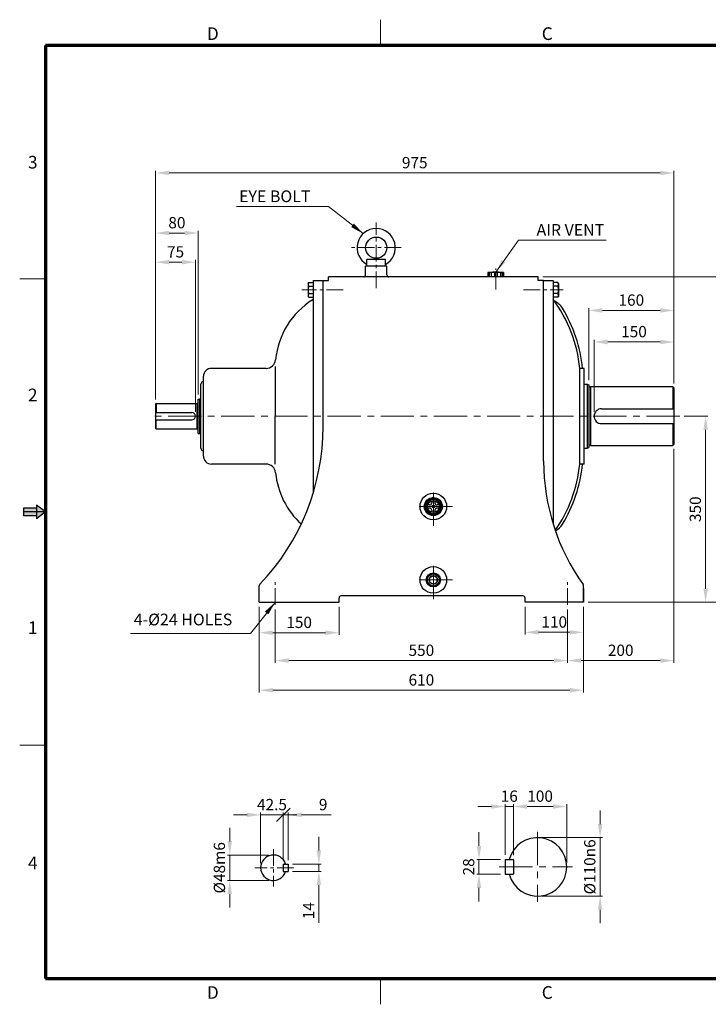
# Model space of a CAD drawing. Extents: x 0 to 2619, y 0 to 1852.
# Drawn here: x 0 to 1296, y 0 to 1852 of the extents above; entities that cross this region are included whole.
import ezdxf

# ---------------------------------------------------------------- set-up
doc = ezdxf.new("R2010")
doc.units = 0
doc.header["$LTSCALE"] = 25
doc.header["$MEASUREMENT"] = 0
doc.linetypes.add('CENTER', pattern=[2, 1.25, -0.25, 0.25, -0.25])
doc.linetypes.add('CENTERX2', pattern=[4, 2.5, -0.5, 0.5, -0.5])
doc.layers.get('0').update_dxf_attribs({"linetype": 'CONTINUOUS', "lineweight": 30})
doc.layers.get('DEFPOINTS').update_dxf_attribs({"linetype": 'CONTINUOUS'})
for name, color, linetype, lineweight in [('1', 1, 'CENTER', 9), ('11', 1, 'CENTERX2', 9), ('5', 5, 'CONTINUOUS', 70), ('6', 6, 'CONTINUOUS', 9)]:
    doc.layers.add(name, color=color, linetype=linetype, lineweight=lineweight)
doc.styles.get("Standard").update_dxf_attribs({"font": 'Gulim.ttf'})
doc.dimstyles.new('1', dxfattribs={"dimscale": 8.5, "dimtxt": 2.5, "dimasz": 3, "dimexe": 0.5, "dimexo": 1, "dimgap": 1, "dimtad": 1, "dimdec": 0, "dimzin": 0, "dimdsep": 46, "dimtxsty": 'Standard', "dimcen": 0.09, "dimclrd": 3, "dimclre": 3, "dimclrt": 2, "dimadec": 0, "dimazin": 0, "dimtfac": 1, "dimtdec": 0, "dimtix": 1, "dimtmove": 0, "dimatfit": 1, "dimfxl": 0, "dimtolj": 1, "dimtzin": 0, "dimlwd": 9, "dimlwe": 9, "dimarcsym": 0})

# ---------------------------------------------------------------- blocks, each defined once
blk = doc.blocks.new('*D13')
at = {"color": 3, "lineweight": 9}
for p, q in [((255.8, 1137.7), (255.8, 1400.2)), ((305.3, 1395.9), (281.3, 1395.9)), ((330.8, 1114.7), (330.8, 1400.2))]:
    blk.add_line(p, q, dxfattribs=at)
at = {"color": 3}
for points in [[(281.3, 1400.2), (281.3, 1391.7), (255.8, 1395.9)], [(305.3, 1400.2), (305.3, 1391.7), (330.8, 1395.9)]]:
    blk.add_solid(points, dxfattribs=at)
at = {"layer": 'DEFPOINTS', "color": 0}
for p in [(255.8, 1395.9), (255.8, 1129.2), (330.8, 1106.2)]:
    blk.add_point(p, dxfattribs=at)
at = {"color": 2, "insert": (293.3, 1415.3), "char_height": 21.25, "attachment_point": 5}
blk.add_mtext('\\A1;75', dxfattribs=at)
blk = doc.blocks.new('*D14')
at = {"color": 3, "lineweight": 9}
for p, q in [((255.8, 1137.7), (255.8, 1455)), ((281.3, 1450.7), (310.3, 1450.7)), ((335.8, 1146.8), (335.8, 1455))]:
    blk.add_line(p, q, dxfattribs=at)
at = {"color": 3}
for points in [[(281.3, 1455), (281.3, 1446.5), (255.8, 1450.7)], [(310.3, 1455), (310.3, 1446.5), (335.8, 1450.7)]]:
    blk.add_solid(points, dxfattribs=at)
at = {"layer": 'DEFPOINTS', "color": 0}
for p in [(335.8, 1450.7), (335.8, 1138.3), (255.8, 1129.2)]:
    blk.add_point(p, dxfattribs=at)
at = {"color": 2, "insert": (295.8, 1470.1), "char_height": 21.25, "attachment_point": 5}
blk.add_mtext('\\A1;80', dxfattribs=at)
blk = doc.blocks.new('*D15')
at = {"color": 3, "lineweight": 9}
for p, q in [((984.3, 1368.2), (1347.8, 1368.2)), ((1343.6, 1342.7), (1343.6, 781.7)), ((1069.3, 756.2), (1347.8, 756.2))]:
    blk.add_line(p, q, dxfattribs=at)
at = {"color": 3}
for points in [[(1339.3, 1342.7), (1347.8, 1342.7), (1343.6, 1368.2)], [(1339.3, 781.7), (1347.8, 781.7), (1343.6, 756.2)]]:
    blk.add_solid(points, dxfattribs=at)
at = {"layer": 'DEFPOINTS', "color": 0}
for p in [(975.8, 1368.2), (1060.8, 756.2), (1343.6, 756.2)]:
    blk.add_point(p, dxfattribs=at)
at = {"color": 2, "insert": (1324.1, 1062.2), "char_height": 21.25, "attachment_point": 5, "rotation": 90}
blk.add_mtext('\\A1;612', dxfattribs=at)
blk = doc.blocks.new('*D16')
at = {"color": 3, "lineweight": 9}
for p, q in [((255.8, 1137.7), (255.8, 1568)), ((281.3, 1563.7), (1205.3, 1563.7)), ((1230.8, 1167.7), (1230.8, 1568))]:
    blk.add_line(p, q, dxfattribs=at)
at = {"color": 3}
for points in [[(281.3, 1568), (281.3, 1559.5), (255.8, 1563.7)], [(1205.3, 1568), (1205.3, 1559.5), (1230.8, 1563.7)]]:
    blk.add_solid(points, dxfattribs=at)
at = {"layer": 'DEFPOINTS', "color": 0}
for p in [(1230.8, 1563.7), (1230.8, 1159.2), (255.8, 1129.2)]:
    blk.add_point(p, dxfattribs=at)
at = {"color": 2, "insert": (743.3, 1583.1), "char_height": 21.25, "attachment_point": 5}
blk.add_mtext('\\A1;975', dxfattribs=at)
blk = doc.blocks.new('*D17')
at = {"color": 3, "lineweight": 9}
for p, q in [((450.8, 747.7), (450.8, 586.5)), ((1060.8, 747.7), (1060.8, 586.5)), ((476.3, 590.8), (1035.3, 590.8))]:
    blk.add_line(p, q, dxfattribs=at)
at = {"color": 3}
for points in [[(476.3, 595), (476.3, 586.5), (450.8, 590.8)], [(1035.3, 595), (1035.3, 586.5), (1060.8, 590.8)]]:
    blk.add_solid(points, dxfattribs=at)
at = {"layer": 'DEFPOINTS', "color": 0}
for p in [(450.8, 756.2), (1060.8, 756.2), (1060.8, 590.8)]:
    blk.add_point(p, dxfattribs=at)
at = {"color": 2, "insert": (755.8, 610.2), "char_height": 21.25, "attachment_point": 5}
blk.add_mtext('\\A1;610', dxfattribs=at)
blk = doc.blocks.new('*D18')
at = {"color": 3, "lineweight": 9}
for p, q in [((480.8, 742.7), (480.8, 642.3)), ((1030.8, 742.7), (1030.8, 642.3)), ((506.3, 646.5), (1005.3, 646.5))]:
    blk.add_line(p, q, dxfattribs=at)
at = {"color": 3}
for points in [[(506.3, 650.8), (506.3, 642.3), (480.8, 646.5)], [(1005.3, 650.8), (1005.3, 642.3), (1030.8, 646.5)]]:
    blk.add_solid(points, dxfattribs=at)
at = {"layer": 'DEFPOINTS', "color": 0}
for p in [(480.8, 751.2), (1030.8, 751.2), (1030.8, 646.5)]:
    blk.add_point(p, dxfattribs=at)
at = {"color": 2, "insert": (755.8, 665.9), "char_height": 21.25, "attachment_point": 5}
blk.add_mtext('\\A1;550', dxfattribs=at)
blk = doc.blocks.new('*D19')
at = {"color": 3, "lineweight": 9}
for p, q in [((450.8, 747.7), (450.8, 694.7)), ((600.8, 747.7), (600.8, 694.7)), ((575.3, 699), (476.3, 699))]:
    blk.add_line(p, q, dxfattribs=at)
at = {"color": 3}
for points in [[(476.3, 703.2), (476.3, 694.7), (450.8, 699)], [(575.3, 703.2), (575.3, 694.7), (600.8, 699)]]:
    blk.add_solid(points, dxfattribs=at)
at = {"layer": 'DEFPOINTS', "color": 0}
for p in [(450.8, 756.2), (600.8, 756.2), (450.8, 699)]:
    blk.add_point(p, dxfattribs=at)
at = {"color": 2, "insert": (525.8, 718.4), "char_height": 21.25, "attachment_point": 5}
blk.add_mtext('\\A1;150', dxfattribs=at)
blk = doc.blocks.new('*D20')
at = {"color": 3, "lineweight": 9}
for p, q in [((395.2, 306.3), (395.2, 331.8)), ((468.9, 280.8), (391, 280.8)), ((395.2, 280.8), (395.2, 232.8)), ((468.9, 232.8), (391, 232.8)), ((395.2, 207.3), (395.2, 181.8))]:
    blk.add_line(p, q, dxfattribs=at)
at = {"color": 3}
for points in [[(391, 306.3), (399.5, 306.3), (395.2, 280.8)], [(391, 207.3), (399.5, 207.3), (395.2, 232.8)]]:
    blk.add_solid(points, dxfattribs=at)
at = {"layer": 'DEFPOINTS', "color": 0}
for p in [(477.4, 280.8), (395.2, 232.8), (477.4, 232.8)]:
    blk.add_point(p, dxfattribs=at)
at = {"color": 2, "insert": (375.8, 256.8), "char_height": 21.25, "attachment_point": 5, "rotation": 90}
blk.add_mtext('\\A1;%%c48m6', dxfattribs=at)
blk = doc.blocks.new('_Oblique')
at = {"color": 0, "linetype": 'ByBlock', "lineweight": -2}
blk.add_line((-0.5, -0.5), (0.5, 0.5), dxfattribs=at)
blk = doc.blocks.new('*D21')
at = {"color": 3, "lineweight": 9}
for p, q in [((427.9, 356.3), (402.4, 356.3)), ((453.4, 265.3), (453.4, 360.6)), ((495.9, 356.3), (453.4, 356.3)), ((495.9, 271.3), (495.9, 360.6)), ((495.9, 356.3), (521.4, 356.3))]:
    blk.add_line(p, q, dxfattribs=at)
at = {"color": 3}
blk.add_solid([(427.9, 360.6), (427.9, 352.1), (453.4, 356.3)], dxfattribs=at)
at = {"layer": 'DEFPOINTS', "color": 0}
for p in [(453.4, 356.3), (495.9, 262.8), (453.4, 256.8)]:
    blk.add_point(p, dxfattribs=at)
at = {"color": 3, "lineweight": 9, "xscale": 25.5, "yscale": 25.5, "zscale": 25.5, "rotation": 180}
blk.add_blockref('_Oblique', (495.9, 356.3), dxfattribs=at)
at = {"color": 2, "insert": (474.7, 375.7), "char_height": 21.25, "attachment_point": 5}
blk.add_mtext('\\A1;42.5', dxfattribs=at)
blk = doc.blocks.new('*D22')
at = {"color": 3, "lineweight": 9}
for p, q in [((562.9, 289.3), (562.9, 314.8)), ((513.4, 263.8), (567.2, 263.8)), ((562.9, 263.8), (562.9, 249.8)), ((513.4, 249.8), (567.2, 249.8)), ((562.9, 224.3), (562.9, 153.2))]:
    blk.add_line(p, q, dxfattribs=at)
at = {"color": 3}
for points in [[(558.7, 289.3), (567.2, 289.3), (562.9, 263.8)], [(558.7, 224.3), (567.2, 224.3), (562.9, 249.8)]]:
    blk.add_solid(points, dxfattribs=at)
at = {"layer": 'DEFPOINTS', "color": 0}
for p in [(504.9, 263.8), (504.9, 249.8), (562.9, 249.8)]:
    blk.add_point(p, dxfattribs=at)
at = {"color": 2, "insert": (543.5, 176), "char_height": 21.25, "attachment_point": 5, "rotation": 90}
blk.add_mtext('\\A1;14', dxfattribs=at)
blk = doc.blocks.new('*D23')
at = {"color": 3, "lineweight": 9}
for p, q in [((495.9, 356.3), (470.4, 356.3)), ((495.9, 271.3), (495.9, 360.6)), ((495.9, 356.3), (504.9, 356.3)), ((504.9, 271.3), (504.9, 360.6)), ((530.4, 356.3), (586.1, 356.3))]:
    blk.add_line(p, q, dxfattribs=at)
at = {"color": 3}
blk.add_solid([(530.4, 360.6), (530.4, 352.1), (504.9, 356.3)], dxfattribs=at)
at = {"layer": 'DEFPOINTS', "color": 0}
for p in [(504.9, 356.3), (495.9, 262.8), (504.9, 262.8)]:
    blk.add_point(p, dxfattribs=at)
at = {"color": 3, "lineweight": 9, "xscale": 25.5, "yscale": 25.5, "zscale": 25.5}
blk.add_blockref('_Oblique', (495.9, 356.3), dxfattribs=at)
at = {"color": 2, "insert": (571, 375.7), "char_height": 21.25, "attachment_point": 5}
blk.add_mtext('\\A1;9', dxfattribs=at)
blk = doc.blocks.new('*D24')
at = {"color": 3, "lineweight": 9}
for p, q in [((1250.3, 1106.2), (1294.9, 1106.2)), ((1290.6, 1080.7), (1290.6, 781.7)), ((1069.3, 756.2), (1294.9, 756.2))]:
    blk.add_line(p, q, dxfattribs=at)
at = {"color": 3}
for points in [[(1286.4, 1080.7), (1294.9, 1080.7), (1290.6, 1106.2)], [(1286.4, 781.7), (1294.9, 781.7), (1290.6, 756.2)]]:
    blk.add_solid(points, dxfattribs=at)
at = {"layer": 'DEFPOINTS', "color": 0}
for p in [(1241.8, 1106.2), (1060.8, 756.2), (1290.6, 756.2)]:
    blk.add_point(p, dxfattribs=at)
at = {"color": 2, "insert": (1271.2, 931.2), "char_height": 21.25, "attachment_point": 5, "rotation": 90}
blk.add_mtext('\\A1;350', dxfattribs=at)
blk = doc.blocks.new('*D25')
at = {"color": 3, "lineweight": 9}
for p, q in [((1230.8, 1044.7), (1230.8, 642.3)), ((1030.8, 742.7), (1030.8, 642.3)), ((1056.3, 646.5), (1205.3, 646.5))]:
    blk.add_line(p, q, dxfattribs=at)
at = {"color": 3}
for points in [[(1056.3, 650.8), (1056.3, 642.3), (1030.8, 646.5)], [(1205.3, 650.8), (1205.3, 642.3), (1230.8, 646.5)]]:
    blk.add_solid(points, dxfattribs=at)
at = {"layer": 'DEFPOINTS', "color": 0}
for p in [(1230.8, 1053.2), (1030.8, 751.2), (1230.8, 646.5)]:
    blk.add_point(p, dxfattribs=at)
at = {"color": 2, "insert": (1130.8, 665.9), "char_height": 21.25, "attachment_point": 5}
blk.add_mtext('\\A1;200', dxfattribs=at)
blk = doc.blocks.new('*D26')
at = {"color": 3, "lineweight": 9}
for p, q in [((950.8, 747.7), (950.8, 695.4)), ((1060.8, 747.7), (1060.8, 695.4)), ((976.3, 699.7), (1035.3, 699.7))]:
    blk.add_line(p, q, dxfattribs=at)
at = {"color": 3}
for points in [[(976.3, 703.9), (976.3, 695.4), (950.8, 699.7)], [(1035.3, 703.9), (1035.3, 695.4), (1060.8, 699.7)]]:
    blk.add_solid(points, dxfattribs=at)
at = {"layer": 'DEFPOINTS', "color": 0}
for p in [(950.8, 756.2), (1060.8, 756.2), (1060.8, 699.7)]:
    blk.add_point(p, dxfattribs=at)
at = {"color": 2, "insert": (1005.8, 719.1), "char_height": 21.25, "attachment_point": 5}
blk.add_mtext('\\A1;110', dxfattribs=at)
blk = doc.blocks.new('*D28')
at = {"color": 3, "lineweight": 9}
for p, q in [((864.2, 298), (864.2, 323.5)), ((904.7, 272.5), (860, 272.5)), ((864.2, 272.5), (864.2, 244.5)), ((904.7, 244.5), (860, 244.5)), ((864.2, 219), (864.2, 193.5))]:
    blk.add_line(p, q, dxfattribs=at)
at = {"color": 3}
for points in [[(860, 298), (868.5, 298), (864.2, 272.5)], [(860, 219), (868.5, 219), (864.2, 244.5)]]:
    blk.add_solid(points, dxfattribs=at)
at = {"layer": 'DEFPOINTS', "color": 0}
for p in [(913.2, 272.5), (864.2, 244.5), (913.2, 244.5)]:
    blk.add_point(p, dxfattribs=at)
at = {"color": 2, "insert": (844.8, 258.5), "char_height": 21.25, "attachment_point": 5, "rotation": 90}
blk.add_mtext('\\A1;28', dxfattribs=at)
blk = doc.blocks.new('*D29')
at = {"color": 3, "lineweight": 9}
for p, q in [((1080.8, 1114.7), (1080.8, 1250)), ((1106.3, 1245.8), (1205.3, 1245.8)), ((1230.8, 1167.7), (1230.8, 1250))]:
    blk.add_line(p, q, dxfattribs=at)
at = {"color": 3}
for points in [[(1106.3, 1250), (1106.3, 1241.5), (1080.8, 1245.8)], [(1205.3, 1250), (1205.3, 1241.5), (1230.8, 1245.8)]]:
    blk.add_solid(points, dxfattribs=at)
at = {"layer": 'DEFPOINTS', "color": 0}
for p in [(1230.8, 1245.8), (1230.8, 1159.2), (1080.8, 1106.2)]:
    blk.add_point(p, dxfattribs=at)
at = {"color": 2, "insert": (1155.8, 1265.2), "char_height": 21.25, "attachment_point": 5}
blk.add_mtext('\\A1;150', dxfattribs=at)
blk = doc.blocks.new('*D30')
at = {"color": 3, "lineweight": 9}
for p, q in [((1070.8, 1173.7), (1070.8, 1309.4)), ((1096.3, 1305.2), (1205.3, 1305.2)), ((1230.8, 1167.7), (1230.8, 1309.4))]:
    blk.add_line(p, q, dxfattribs=at)
at = {"color": 3}
for points in [[(1096.3, 1309.4), (1096.3, 1300.9), (1070.8, 1305.2)], [(1205.3, 1309.4), (1205.3, 1300.9), (1230.8, 1305.2)]]:
    blk.add_solid(points, dxfattribs=at)
at = {"layer": 'DEFPOINTS', "color": 0}
for p in [(1230.8, 1305.2), (1070.8, 1165.2), (1230.8, 1159.2)]:
    blk.add_point(p, dxfattribs=at)
at = {"color": 2, "insert": (1150.8, 1324.6), "char_height": 21.25, "attachment_point": 5}
blk.add_mtext('\\A1;160', dxfattribs=at)
blk = doc.blocks.new('*D31')
at = {"color": 3, "lineweight": 9}
for p, q in [((887.7, 372.1), (862.2, 372.1)), ((913.2, 281), (913.2, 376.3)), ((929.2, 372.1), (913.2, 372.1)), ((929.2, 280.4), (929.2, 376.3)), ((954.7, 372.1), (980.2, 372.1))]:
    blk.add_line(p, q, dxfattribs=at)
at = {"color": 3}
for points in [[(887.7, 376.3), (887.7, 367.8), (913.2, 372.1)], [(954.7, 376.3), (954.7, 367.8), (929.2, 372.1)]]:
    blk.add_solid(points, dxfattribs=at)
at = {"layer": 'DEFPOINTS', "color": 0}
for p in [(913.2, 372.1), (913.2, 272.5), (929.2, 271.9)]:
    blk.add_point(p, dxfattribs=at)
at = {"color": 2, "insert": (921.2, 391.5), "char_height": 21.25, "attachment_point": 5}
blk.add_mtext('\\A1;16', dxfattribs=at)
blk = doc.blocks.new('*D32')
at = {"color": 3, "lineweight": 9}
for p, q in [((929.2, 280.4), (929.2, 376.3)), ((954.7, 372.1), (1003.7, 372.1)), ((1029.2, 267), (1029.2, 376.3))]:
    blk.add_line(p, q, dxfattribs=at)
at = {"color": 3}
for points in [[(954.7, 376.3), (954.7, 367.8), (929.2, 372.1)], [(1003.7, 376.3), (1003.7, 367.8), (1029.2, 372.1)]]:
    blk.add_solid(points, dxfattribs=at)
at = {"layer": 'DEFPOINTS', "color": 0}
for p in [(1029.2, 372.1), (929.2, 271.9), (1029.2, 258.5)]:
    blk.add_point(p, dxfattribs=at)
at = {"color": 2, "insert": (979.2, 391.5), "char_height": 21.25, "attachment_point": 5}
blk.add_mtext('\\A1;100', dxfattribs=at)
blk = doc.blocks.new('*D33')
at = {"color": 3, "lineweight": 9}
for p, q in [((1092.1, 339), (1092.1, 364.5)), ((982.7, 313.5), (1096.3, 313.5)), ((1092.1, 313.5), (1092.1, 203.5)), ((982.7, 203.5), (1096.3, 203.5)), ((1092.1, 178), (1092.1, 152.5))]:
    blk.add_line(p, q, dxfattribs=at)
at = {"color": 3}
for points in [[(1087.8, 339), (1096.3, 339), (1092.1, 313.5)], [(1087.8, 178), (1096.3, 178), (1092.1, 203.5)]]:
    blk.add_solid(points, dxfattribs=at)
at = {"layer": 'DEFPOINTS', "color": 0}
for p in [(974.2, 313.5), (974.2, 203.5), (1092.1, 203.5)]:
    blk.add_point(p, dxfattribs=at)
at = {"color": 2, "insert": (1072.6, 258.5), "char_height": 21.25, "attachment_point": 5, "rotation": 90}
blk.add_mtext('\\A1;%%c110n6', dxfattribs=at)

msp = doc.modelspace()

# ---------------------------------------------------------------- linework, layer by layer
for p, q in [((688.3, 1401.2), (653.3, 1401.2)), ((653.3, 1388.2), (653.3, 1401.2)), ((688.3, 1388.2), (688.3, 1401.2)), ((690.8, 1388.2), (650.8, 1388.2)), ((650.8, 1372.2), (650.8, 1388.2)), ((690.8, 1372.2), (690.8, 1388.2)), ((910.6, 1376.2), (881, 1376.2)), ((881, 1376.2), (881, 1368.2)), ((883.6, 1376.2), (883.6, 1368.2)), ((887.1, 1376.2), (887.1, 1368.2)), ((893.3, 1376.2), (893.3, 1368.2)), ((898.3, 1376.2), (898.3, 1368.2)), ((904.5, 1376.2), (904.5, 1368.2)), ((908, 1376.2), (908, 1368.2)), ((910.6, 1376.2), (910.6, 1368.2)), ((542.8, 1355.7), (543.8, 1357.5)), ((542.8, 1355.7), (542.8, 1331.6)), ((543.8, 1357.5), (552.8, 1357.5)), ((552.8, 963.6), (552.8, 1361.2)), ((552.8, 1361.2), (570.8, 1361.2)), ((570.8, 1106.2), (570.8, 1361.2)), ((570.8, 1361.2), (580.8, 1361.2)), ((570.8, 1326.2), (570.8, 1361.2)), ((580.8, 1361.2), (580.8, 1368.2)), ((670.8, 1368.2), (580.8, 1368.2)), ((975.8, 1368.2), (670.8, 1368.2)), ((910.6, 1368.2), (881, 1368.2)), ((975.8, 1361.2), (975.8, 1368.2)), ((985.8, 1361.2), (975.8, 1361.2)), ((985.8, 1021.6), (985.8, 1361.2)), ((985.8, 1361.2), (1003.8, 1361.2)), ((985.8, 1326.2), (985.8, 1361.2)), ((1003.8, 1361.2), (1003.8, 903)), ((1012.8, 1357.5), (1003.8, 1357.5)), ((1013.8, 1355.7), (1012.8, 1357.5)), ((1013.8, 1355.7), (1013.8, 1331.6)), ((543.8, 1350.6), (552.8, 1350.6)), ((543.8, 1336.7), (552.8, 1336.7)), ((1012.8, 1350.6), (1003.8, 1350.6)), ((1012.8, 1336.7), (1003.8, 1336.7)), ((542.8, 1331.6), (543.8, 1329.8)), ((543.8, 1329.8), (552.8, 1329.8)), ((1012.8, 1329.8), (1003.8, 1329.8)), ((1013.8, 1331.6), (1012.8, 1329.8)), ((463.6, 1196.2), (360.8, 1196.2)), ((480.8, 1196.2), (480.8, 1106.2)), ((1053.8, 1016.2), (1053.8, 1196.2)), ((1061.8, 1196.2), (1053.8, 1196.2)), ((1061.8, 1106.2), (1061.8, 1196.2)), ((345.8, 1106.2), (345.8, 1181.2)), ((340.8, 1106.2), (340.8, 1166.2)), ((1061.8, 1166.2), (1067.8, 1166.2)), ((1067.8, 1166.2), (1067.8, 1046.2)), ((1067.8, 1166.2), (1070.8, 1165.2)), ((1070.8, 1165.2), (1070.8, 1047.2)), ((1073.8, 1160.7), (1072.3, 1160.7)), ((1073.8, 1161.2), (1073.8, 1051.2)), ((1228.8, 1161.2), (1073.8, 1161.2)), ((1228.8, 1161.2), (1228.8, 1120.2)), ((1228.8, 1161.2), (1230.8, 1159.2)), ((1230.8, 1159.2), (1230.8, 1053.2)), ((256.8, 1130.2), (255.8, 1129.2)), ((256.8, 1130.2), (333.8, 1130.2)), ((256.8, 1130.2), (256.8, 1113.2)), ((333.8, 1082.2), (333.8, 1130.2)), ((333.8, 1129.9), (334.8, 1129.9)), ((335.8, 1138.3), (338.8, 1138.7)), ((335.8, 1073.9), (335.8, 1138.3)), ((340.8, 1138.7), (338.8, 1138.7)), ((338.8, 1073.7), (338.8, 1138.7)), ((255.8, 1129.2), (255.8, 1083.2)), ((255.8, 1113.2), (323.8, 1113.2)), ((1094.8, 1120.2), (1230.8, 1120.2)), ((255.8, 1099.2), (323.8, 1099.2)), ((256.8, 1082.2), (256.8, 1099.2)), ((340.8, 1046.2), (340.8, 1106.2)), ((345.8, 1031.2), (345.8, 1106.2)), ((480.8, 1016.2), (480.8, 1106.2)), ((570.8, 1086.8), (570.8, 1106.2)), ((1061.8, 1016.2), (1061.8, 1106.2)), ((255.8, 1083.2), (256.8, 1082.2)), ((256.8, 1082.2), (333.8, 1082.2)), ((333.8, 1082.4), (334.8, 1082.4)), ((1094.8, 1092.2), (1230.8, 1092.2)), ((1228.8, 1092.2), (1228.8, 1051.2)), ((335.8, 1073.9), (338.8, 1073.7)), ((340.8, 1073.7), (338.8, 1073.7)), ((345.8, 1041.2), (345.8, 1041.2)), ((1061.8, 1046.2), (1067.8, 1046.2)), ((1067.8, 1046.2), (1070.8, 1047.2)), ((1073.8, 1051.7), (1072.3, 1051.7)), ((1073.8, 1051.2), (1228.8, 1051.2)), ((1230.8, 1053.2), (1228.8, 1051.2)), ((463.6, 1016.2), (360.8, 1016.2)), ((1061.8, 1016.2), (1053.8, 1016.2)), ((775.3, 946.7), (775.3, 943.2)), ((781.3, 946.7), (781.3, 943.2)), ((771.3, 939.2), (767.7, 939.2)), ((771.3, 933.2), (767.7, 933.2)), ((775.3, 929.2), (775.3, 925.6)), ((781.3, 929.2), (781.3, 925.6)), ((788.9, 939.2), (785.3, 939.2)), ((788.9, 933.2), (785.3, 933.2)), ((450.8, 756.2), (450.8, 787.2)), ((1060.8, 756.2), (1060.8, 787.2)), ((1060.8, 782.1), (1060.8, 756.2)), ((600.8, 756.2), (600.8, 764.2)), ((946.8, 768.2), (604.8, 768.2)), ((950.8, 756.2), (950.8, 764.2)), ((1060.8, 776.2), (1060.8, 756.2)), ((450.8, 756.2), (600.8, 756.2)), ((1060.8, 756.2), (950.8, 756.2)), ((495.9, 263.8), (504.9, 263.8)), ((495.9, 263.8), (495.9, 249.8)), ((504.9, 263.8), (504.9, 249.8)), ((913.2, 272.5), (913.2, 244.5)), ((913.2, 272.5), (928.6, 272.5)), ((929.2, 271.9), (929.2, 245.1)), ((495.9, 249.8), (504.9, 249.8)), ((913.2, 244.5), (928.6, 244.5))]:
    msp.add_line(p, q)
at = {"color": 6}
for p, q in [((31.4, 933.3), (7, 933.3)), ((7, 933.3), (7, 918.7)), ((48.5, 926), (31.4, 939.1)), ((31.4, 939.1), (31.4, 912.9)), ((48.5, 926), (7, 926)), ((31.4, 918.7), (7, 918.7))]:
    msp.add_line(p, q, dxfattribs=at)
at = {"color": 1}
msp.add_line((48.5, 926), (31.4, 912.9), dxfattribs=at)
for points in [[(777.8, 953.1), (763.9, 945.1)], [(792.8, 945.1), (778.9, 953.1)], [(763.3, 944.2), (763.3, 928.2)], [(763.9, 927.2), (777.8, 919.2)], [(778.9, 919.2), (792.8, 927.2)], [(793.3, 928.2), (793.3, 944.2)]]:
    msp.add_lwpolyline(points)
msp.add_lwpolyline([(785.3, 802.2), (778.3, 806.2), (771.3, 802.2), (771.3, 794.1), (778.3, 790.1), (785.3, 794.1)], close=True)
for centre, radius in [((670.8, 1423.2), 20), ((778.3, 936.2), 25), ((778.3, 936.2), 17), ((778.3, 936.2), 15), ((778.3, 936.2), 13.5), ((778.3, 936.2), 11), ((778.3, 936.2), 2.5), ((778.3, 798.2), 25), ((778.3, 798.2), 13.2), ((778.3, 798.2), 11.4), ((778.3, 798.2), 8.08)]:
    msp.add_circle(centre, radius)
for centre, radius, start, end in [((670.8, 1423.2), 36, 299.0853, 240.9147), ((646.8, 1372.2), 4, 270, 0), ((694.8, 1372.2), 4, 180, 270), ((895.8, 1321.5), 55.6, 79.1193, 100.8807), ((549.2, 1354), 6.38, 147.1328, 212.8672), ((1007.4, 1354), 6.38, 327.1328, 32.8672), ((566.8, 1343.7), 24, 163.2213, 196.7787), ((549.2, 1333.3), 6.38, 147.1328, 212.8672), ((989.8, 1343.7), 24, 343.2213, 16.7787), ((1007.4, 1333.3), 6.38, 327.1328, 32.8672), ((630.8, 1198), 150, 121.9601, 174.4895), ((549.8, 1327.8), 3, 301.9601, 0), ((795, 1171.2), 260, 5.5012, 36.5745), ((991.3, 1291.2), 35, 31.4272, 64.6071), ((795, 1171.2), 265, 5.3971, 31.4272), ((463.6, 1214.2), 18, 270, 354.4895), ((360.8, 1181.2), 15, 90, 180), ((630.8, 1198), 150, 179.2868, 180.7132), ((345.8, 1166.2), 5, 90, 180), ((1072.3, 1162.2), 1.5, 180, 270), ((334.8, 1130.9), 1, 270, 0), ((323.8, 1106.2), 7, 270, 90), ((1094.8, 1106.2), 14, 90, 270), ((334.8, 1081.4), 1, 0, 90), ((140.8, 1086.8), 430, 316.3444, 0), ((345.8, 1046.2), 5, 180, 270), ((1072.3, 1050.2), 1.5, 90, 180), ((360.8, 1031.2), 15, 180, 270), ((1385.8, 1021.6), 400, 180, 215.4762), ((463.6, 998.2), 18, 5.5105, 90), ((795, 1041.1), 260, 324.8516, 354.4988), ((795, 1041.1), 265, 328.601, 354.6029), ((630.8, 1014.3), 150, 185.5105, 227.659), ((771.3, 943.2), 4, 270, 0), ((771.3, 929.2), 4, 0, 90), ((785.3, 943.2), 4, 180, 270), ((785.3, 929.2), 4, 90, 180), ((991.3, 921.3), 35, 298.3225, 328.601), ((454.8, 787.2), 4, 136.3444, 180), ((1056.8, 787.2), 4, 0, 35.4762), ((604.8, 764.2), 4, 90, 180), ((946.8, 764.2), 4, 0, 90), ((974.2, 258.5), 55, 194.7467, 165.2533), ((477.4, 256.8), 24, 16.9578, 343.0422), ((928.6, 271.9), 0.6, 0, 90), ((928.6, 245.1), 0.6, 270, 0)]:
    msp.add_arc(centre, radius, start, end)
at = {"color": 6}
for points in [[(31.4, 933.3), (31.4, 918.7), (7, 933.3), (7, 918.7)], [(31.4, 939.1), (48.5, 926), (31.4, 912.9)]]:
    msp.add_solid(points, dxfattribs=at)
at = {"layer": '1'}
for p, q in [((670.8, 1347.2), (670.8, 1470.2)), ((717.8, 1423.2), (623.8, 1423.2)), ((895.8, 1344.2), (895.8, 1384.2)), ((608.7, 1343.7), (530.7, 1343.7)), ((947.9, 1343.7), (1022.3, 1343.7)), ((480.8, 751.2), (480.8, 794.2)), ((1030.8, 751.2), (1030.8, 794.2)), ((477.4, 291.8), (477.4, 221.8)), ((515.9, 256.8), (442.4, 256.8))]:
    msp.add_line(p, q, dxfattribs=at)
at = {"layer": '11'}
for p, q in [((1241.8, 1106.2), (244.8, 1106.2)), ((778.3, 900.2), (778.3, 972.2)), ((814.3, 936.2), (742.3, 936.2)), ((778.3, 762.2), (778.3, 834.2)), ((814.3, 798.2), (742.3, 798.2)), ((974.2, 324.5), (974.2, 192.5)), ((902.2, 258.5), (1040.2, 258.5))]:
    msp.add_line(p, q, dxfattribs=at)
at = {"layer": '5', "lineweight": 9}
for p, q in [((679.1, 1803.5), (679.1, 1852)), ((48.5, 1364.7), (0, 1364.7)), ((48.5, 487.2), (0, 487.2)), ((679.1, 48.5), (679.1, 0))]:
    msp.add_line(p, q, dxfattribs=at)
at = {"layer": '5'}
for p, q in [((48.5, 1803.5), (48.5, 48.5)), ((2570.7, 1803.5), (48.5, 1803.5)), ((48.5, 48.5), (2570.7, 48.5))]:
    msp.add_line(p, q, dxfattribs=at)
at = {"layer": '6'}
msp.add_circle((778.3, 798.2), 12.6, dxfattribs=at)

# ---------------------------------------------------------------- texts
at = {"color": 5}
for s, p in [('D', (352.2, 1813.8)), ('C', (982.3, 1813.8)), ('3', (15.6, 1572)), ('2', (15.6, 1134.2)), ('1', (15.6, 696.4)), ('4', (15.6, 254)), ('D', (352.2, 10.3)), ('C', (982.3, 10.3))]:
    msp.add_text(s, height=23.8, dxfattribs=at).set_placement(p)
at = {"color": 2, "char_height": 22}
for s, insert, attachment_point in [('\\A1;EYE BOLT', (547.1, 1508.8), 9), ('\\A1;AIR VENT', (972.5, 1445.6), 7), ('4-%%c24 HOLES', (400, 705.9), 9)]:
    msp.add_mtext(s, dxfattribs=dict(at, insert=insert, attachment_point=attachment_point))

# ---------------------------------------------------------------- dimensions: what is measured, and where the dimension line sits
for base, p1, p2, picture, middle in [((1230.8, 1563.7), (255.8, 1129.2), (1230.8, 1159.2), '*D16', (743.3, 1583.1)), ((335.8, 1450.7), (255.8, 1129.2), (335.8, 1138.3), '*D14', (295.8, 1470.1)), ((255.8, 1395.9), (330.8, 1106.2), (255.8, 1129.2), '*D13', (293.3, 1415.3)), ((1230.8, 1305.2), (1070.8, 1165.2), (1230.8, 1159.2), '*D30', (1150.8, 1324.6)), ((1230.8, 1245.8), (1080.8, 1106.2), (1230.8, 1159.2), '*D29', (1155.8, 1265.2)), ((1230.8, 646.5), (1030.8, 751.2), (1230.8, 1053.2), '*D25', (1130.8, 665.9)), ((1060.8, 590.8), (450.8, 756.2), (1060.8, 756.2), '*D17', (755.8, 610.2)), ((450.8, 699), (600.8, 756.2), (450.8, 756.2), '*D19', (525.8, 718.4)), ((1030.8, 646.5), (480.8, 751.2), (1030.8, 751.2), '*D18', (755.8, 665.9)), ((1060.8, 699.7), (950.8, 756.2), (1060.8, 756.2), '*D26', (1005.8, 719.1)), ((913.2, 372.1), (929.2, 271.9), (913.2, 272.5), '*D31', (921.2, 391.5)), ((1029.2, 372.1), (929.2, 271.9), (1029.2, 258.5), '*D32', (979.2, 391.5))]:
    dim = msp.add_linear_dim(base=base, p1=p1, p2=p2, dimstyle='1')
    dim.commit()
    dim.dimension.update_dxf_attribs({"geometry": picture, "text_midpoint": middle})
for base, p1, p2, picture, middle in [((1343.6, 756.2), (975.8, 1368.2), (1060.8, 756.2), '*D15', (1324.1, 1062.2)), ((1290.6, 756.2), (1241.8, 1106.2), (1060.8, 756.2), '*D24', (1271.2, 931.2)), ((864.2, 244.5), (913.2, 272.5), (913.2, 244.5), '*D28', (844.8, 258.5))]:
    dim = msp.add_linear_dim(base=base, p1=p1, p2=p2, angle=90, dimstyle='1')
    dim.commit()
    dim.dimension.update_dxf_attribs({"geometry": picture, "text_midpoint": middle})
dim = msp.add_linear_dim(base=(453.4, 356.3), p1=(495.9, 262.8), p2=(453.4, 256.8), text='42.5', dimstyle='1', override={"dimblk1": 'Oblique', "dimsah": 1})
dim.commit()
dim.dimension.update_dxf_attribs({"geometry": '*D21', "text_midpoint": (474.7, 375.7)})
dim = msp.add_linear_dim(base=(504.9, 356.3), p1=(495.9, 262.8), p2=(504.9, 262.8), dimstyle='1', override={"dimblk1": 'Oblique', "dimsah": 1})
dim.commit()
dim.dimension.update_dxf_attribs({"geometry": '*D23', "text_midpoint": (571, 356.3), "dimtype": 160})
for base, p1, p2, text, picture, middle in [((1092.1, 203.5), (974.2, 313.5), (974.2, 203.5), '%%c<>n6', '*D33', (1072.6, 258.5)), ((395.2, 232.8), (477.4, 280.8), (477.4, 232.8), '%%c<>m6', '*D20', (375.8, 256.8))]:
    dim = msp.add_linear_dim(base=base, p1=p1, p2=p2, angle=90, text=text, dimstyle='1')
    dim.commit()
    dim.dimension.update_dxf_attribs({"geometry": picture, "text_midpoint": middle})
dim = msp.add_linear_dim(base=(562.9, 249.8), p1=(504.9, 263.8), p2=(504.9, 249.8), angle=90, dimstyle='1')
dim.commit()
dim.dimension.update_dxf_attribs({"geometry": '*D22', "text_midpoint": (562.9, 176), "dimtype": 160})

# ---------------------------------------------------------------- leaders
at = {"annotation_type": 0, "has_hookline": 1}
for points, hookline_direction, text_width in [([(646.4, 1449.6), (581.1, 1500.3), (555.6, 1500.3)], 1, 139.4), ([(895.8, 1377.2), (938.5, 1437.1), (964, 1437.1)], 0, 130.8), ([(480.4, 756), (434, 697.4), (408.5, 697.4)], 1, 191.5)]:
    msp.add_leader(points, dimstyle='1', override={"dimgap": 1, "dimtad": 1}, dxfattribs=dict(at, hookline_direction=hookline_direction, text_width=text_width))

doc.saveas('drawing.dxf')
